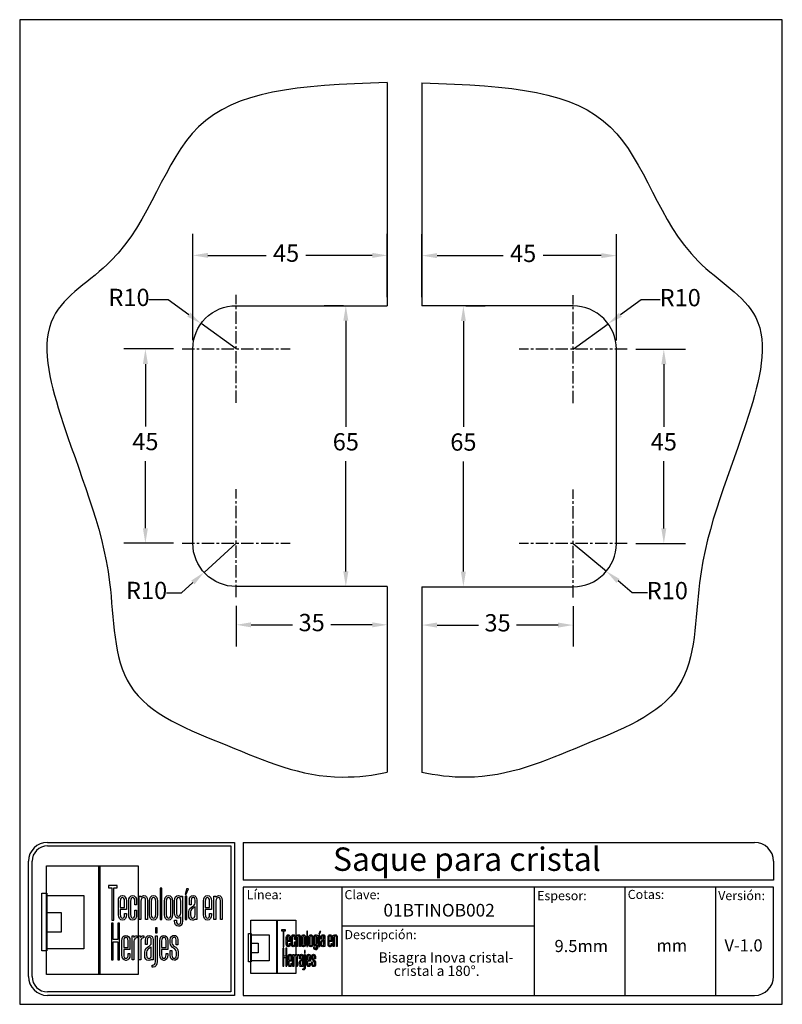
# Model space of a CAD drawing. Units: millimetres. Extents: x 3671 to 3847, y 1705 to 1933.
import ezdxf

# ---------------------------------------------------------------- set-up
doc = ezdxf.new("R2010")
doc.units = ezdxf.units.MM
doc.linetypes.add('CENTER', pattern=[50.8, 31.75, -6.35, 6.35, -6.35])
for name, color, linetype in [('cristal', 140, 'Continuous'), ('DICK', 2, 'Continuous'), ('DUENN', 7, 'Continuous'), ('eje', 252, 'CENTER'), ('SCHRIFTFELD', 7, 'Continuous')]:
    doc.layers.add(name, color=color, linetype=linetype)
doc.styles.add('ARIAL', font='arial.ttf', dxfattribs={"height": 7.5})
doc.styles.add('COTAS', font='isocpeur.ttf')
doc.styles.add('ROMAND', font='romand', dxfattribs={"height": 5})
doc.dimstyles.new('COTAS-COST', dxfattribs={"dimscale": 0.5, "dimtxt": 0.12, "dimasz": 0.05, "dimexe": 0.05, "dimexo": 0.05, "dimgap": 0.05, "dimtad": 0, "dimtih": 1, "dimtoh": 1, "dimdec": 0, "dimlfac": 1000, "dimzin": 12, "dimdsep": 46, "dimtxsty": 'COTAS', "dimcen": 2.5, "dimclrd": 2, "dimclre": 2, "dimclrt": 1, "dimadec": 0, "dimazin": 0, "dimtfac": 1, "dimtdec": 0, "dimtmove": 0, "dimatfit": 3, "dimfxl": 0.1, "dimarcsym": 0})

# ---------------------------------------------------------------- blocks, each defined once
blk = doc.blocks.new('*D99')
at = {"color": 253, "lineweight": -2, "transparency": 16777216}
for p, q in [((3745.51, 1866.41), (3741.05, 1866.41)), ((3745.51, 1801.41), (3741.05, 1801.41))]:
    blk.add_line(p, q, dxfattribs=at)
at = {"color": 253, "transparency": 16777216}
for p, q in [((3746.05, 1862.91), (3746.05, 1838.39)), ((3746.05, 1804.91), (3746.05, 1830.39))]:
    blk.add_line(p, q, dxfattribs=at)
for points in [[(3745.47, 1862.91), (3746.64, 1862.91), (3746.05, 1866.41)], [(3745.47, 1804.91), (3746.64, 1804.91), (3746.05, 1801.41)]]:
    blk.add_solid(points, dxfattribs=at)
at = {"layer": 'DEFPOINTS', "color": 0, "transparency": 16777216}
for p in [(3747.51, 1866.41), (3746.05, 1801.41), (3747.51, 1801.41)]:
    blk.add_point(p, dxfattribs=at)
at = {"color": 253, "transparency": 16777216, "insert": (3746.05, 1834.39), "char_height": 4, "attachment_point": 5, "style": 'COTAS'}
blk.add_mtext('65', dxfattribs=at)
blk = doc.blocks.new('*D100')
at = {"color": 253, "lineweight": -2, "transparency": 16777216}
for p, q in [((3773.8, 1866.35), (3778.25, 1866.35)), ((3773.8, 1801.35), (3778.25, 1801.35))]:
    blk.add_line(p, q, dxfattribs=at)
at = {"color": 253, "transparency": 16777216}
for p, q in [((3773.25, 1862.85), (3773.25, 1838.33)), ((3773.25, 1804.85), (3773.25, 1830.33))]:
    blk.add_line(p, q, dxfattribs=at)
for points in [[(3772.67, 1862.85), (3773.83, 1862.85), (3773.25, 1866.35)], [(3772.67, 1804.85), (3773.83, 1804.85), (3773.25, 1801.35)]]:
    blk.add_solid(points, dxfattribs=at)
at = {"layer": 'DEFPOINTS', "color": 0, "transparency": 16777216}
for p in [(3771.8, 1866.35), (3771.8, 1801.35), (3773.25, 1801.35)]:
    blk.add_point(p, dxfattribs=at)
at = {"color": 253, "transparency": 16777216, "insert": (3773.25, 1834.33), "char_height": 4, "attachment_point": 5, "style": 'COTAS'}
blk.add_mtext('65', dxfattribs=at)
blk = doc.blocks.new('*D101')
at = {"color": 253, "transparency": 16777216}
for p, q in [((3814.35, 1867.75), (3809.57, 1864.28)), ((3818.81, 1867.75), (3814.35, 1867.75)), ((3798.65, 1856.35), (3806.74, 1862.22))]:
    blk.add_line(p, q, dxfattribs=at)
blk.add_solid([(3809.23, 1864.75), (3809.92, 1863.81), (3806.74, 1862.22)], dxfattribs=at)
at = {"layer": 'DEFPOINTS', "color": 0, "transparency": 16777216}
for p in [(3806.74, 1862.22), (3798.65, 1856.35)]:
    blk.add_point(p, dxfattribs=at)
at = {"color": 253, "transparency": 16777216, "insert": (3823.41, 1867.75), "char_height": 4, "attachment_point": 5, "style": 'COTAS'}
blk.add_mtext('R10', dxfattribs=at)
blk = doc.blocks.new('*D102')
at = {"color": 253, "transparency": 16777216}
for p, q in [((3798.65, 1811.35), (3806.33, 1804.94)), ((3812.33, 1799.94), (3809.02, 1802.7)), ((3815.83, 1799.94), (3812.33, 1799.94))]:
    blk.add_line(p, q, dxfattribs=at)
blk.add_solid([(3809.4, 1803.15), (3808.65, 1802.26), (3806.33, 1804.94)], dxfattribs=at)
at = {"layer": 'DEFPOINTS', "color": 0, "transparency": 16777216}
for p in [(3798.65, 1811.35), (3806.33, 1804.94)]:
    blk.add_point(p, dxfattribs=at)
at = {"color": 253, "transparency": 16777216, "insert": (3820.43, 1799.94), "char_height": 4, "attachment_point": 5, "style": 'COTAS'}
blk.add_mtext('R10', dxfattribs=at)
blk = doc.blocks.new('*D103')
at = {"color": 253, "lineweight": -2, "transparency": 16777216}
for p, q in [((3763.65, 1796.85), (3763.65, 1787.49)), ((3798.65, 1796.85), (3798.65, 1787.49))]:
    blk.add_line(p, q, dxfattribs=at)
at = {"color": 253, "transparency": 16777216}
for p, q in [((3767.15, 1792.49), (3776.75, 1792.49)), ((3795.15, 1792.49), (3785.55, 1792.49))]:
    blk.add_line(p, q, dxfattribs=at)
for points in [[(3767.15, 1793.07), (3767.15, 1791.9), (3763.65, 1792.49)], [(3795.15, 1793.07), (3795.15, 1791.9), (3798.65, 1792.49)]]:
    blk.add_solid(points, dxfattribs=at)
at = {"layer": 'DEFPOINTS', "color": 0, "transparency": 16777216}
for p in [(3763.65, 1798.85), (3798.65, 1798.85), (3763.65, 1792.49)]:
    blk.add_point(p, dxfattribs=at)
at = {"color": 253, "transparency": 16777216, "insert": (3781.15, 1792.49), "char_height": 4, "attachment_point": 5, "style": 'COTAS'}
blk.add_mtext('35', dxfattribs=at)
blk = doc.blocks.new('*D104')
at = {"color": 253, "lineweight": -2, "transparency": 16777216}
for p, q in [((3813.15, 1856.35), (3824.62, 1856.35)), ((3813.15, 1811.35), (3824.62, 1811.35))]:
    blk.add_line(p, q, dxfattribs=at)
at = {"color": 253, "transparency": 16777216}
for p, q in [((3819.62, 1852.85), (3819.62, 1838.39)), ((3819.62, 1814.85), (3819.62, 1830.39))]:
    blk.add_line(p, q, dxfattribs=at)
for points in [[(3819.04, 1852.85), (3820.2, 1852.85), (3819.62, 1856.35)], [(3819.04, 1814.85), (3820.2, 1814.85), (3819.62, 1811.35)]]:
    blk.add_solid(points, dxfattribs=at)
at = {"layer": 'DEFPOINTS', "color": 0, "transparency": 16777216}
for p in [(3811.15, 1856.35), (3811.15, 1811.35), (3819.62, 1811.35)]:
    blk.add_point(p, dxfattribs=at)
at = {"color": 253, "transparency": 16777216, "insert": (3819.62, 1834.39), "char_height": 4, "attachment_point": 5, "style": 'COTAS'}
blk.add_mtext('45', dxfattribs=at)
blk = doc.blocks.new('*D105')
at = {"color": 253, "lineweight": -2, "transparency": 16777216}
for p, q in [((3763.65, 1868.35), (3763.65, 1882.99)), ((3808.65, 1858.35), (3808.65, 1882.99))]:
    blk.add_line(p, q, dxfattribs=at)
at = {"color": 253, "transparency": 16777216}
for p, q in [((3767.15, 1877.99), (3782.47, 1877.99)), ((3805.15, 1877.99), (3791.67, 1877.99))]:
    blk.add_line(p, q, dxfattribs=at)
for points in [[(3767.15, 1878.57), (3767.15, 1877.41), (3763.65, 1877.99)], [(3805.15, 1878.57), (3805.15, 1877.41), (3808.65, 1877.99)]]:
    blk.add_solid(points, dxfattribs=at)
at = {"layer": 'DEFPOINTS', "color": 0, "transparency": 16777216}
for p in [(3763.65, 1877.99), (3763.65, 1866.35), (3808.65, 1856.35)]:
    blk.add_point(p, dxfattribs=at)
at = {"color": 253, "transparency": 16777216, "insert": (3787.07, 1877.99), "char_height": 4, "attachment_point": 5, "style": 'COTAS'}
blk.add_mtext('45', dxfattribs=at)
blk = doc.blocks.new('*D106')
at = {"color": 253, "lineweight": -2, "transparency": 16777216}
for p, q in [((3710.65, 1858.41), (3710.65, 1883.05)), ((3755.65, 1868.41), (3755.65, 1883.05))]:
    blk.add_line(p, q, dxfattribs=at)
at = {"color": 253, "transparency": 16777216}
for p, q in [((3714.15, 1878.05), (3727.63, 1878.05)), ((3752.15, 1878.05), (3736.83, 1878.05))]:
    blk.add_line(p, q, dxfattribs=at)
for points in [[(3714.15, 1878.63), (3714.15, 1877.47), (3710.65, 1878.05)], [(3752.15, 1878.63), (3752.15, 1877.47), (3755.65, 1878.05)]]:
    blk.add_solid(points, dxfattribs=at)
at = {"layer": 'DEFPOINTS', "color": 0, "transparency": 16777216}
for p in [(3755.65, 1878.05), (3755.65, 1866.41), (3710.65, 1856.41)]:
    blk.add_point(p, dxfattribs=at)
at = {"color": 253, "transparency": 16777216, "insert": (3732.23, 1878.05), "char_height": 4, "attachment_point": 5, "style": 'COTAS'}
blk.add_mtext('45', dxfattribs=at)
blk = doc.blocks.new('*D107')
at = {"color": 253, "transparency": 16777216}
for p, q in [((3700.49, 1867.81), (3704.96, 1867.81)), ((3704.96, 1867.81), (3709.73, 1864.34)), ((3720.65, 1856.41), (3712.56, 1862.28))]:
    blk.add_line(p, q, dxfattribs=at)
blk.add_solid([(3710.07, 1864.81), (3709.39, 1863.87), (3712.56, 1862.28)], dxfattribs=at)
at = {"layer": 'DEFPOINTS', "color": 0, "transparency": 16777216}
for p in [(3712.56, 1862.28), (3720.65, 1856.41)]:
    blk.add_point(p, dxfattribs=at)
at = {"color": 253, "transparency": 16777216, "insert": (3695.89, 1867.81), "char_height": 4, "attachment_point": 5, "style": 'COTAS'}
blk.add_mtext('R10', dxfattribs=at)
blk = doc.blocks.new('*D108')
at = {"color": 253, "transparency": 16777216}
for p, q in [((3720.65, 1811.41), (3713.24, 1804.69)), ((3708.06, 1799.98), (3710.65, 1802.34)), ((3704.56, 1799.98), (3708.06, 1799.98))]:
    blk.add_line(p, q, dxfattribs=at)
blk.add_solid([(3710.26, 1802.77), (3711.04, 1801.9), (3713.24, 1804.69)], dxfattribs=at)
at = {"layer": 'DEFPOINTS', "color": 0, "transparency": 16777216}
for p in [(3720.65, 1811.41), (3713.24, 1804.69)]:
    blk.add_point(p, dxfattribs=at)
at = {"color": 253, "transparency": 16777216, "insert": (3699.96, 1799.98), "char_height": 4, "attachment_point": 5, "style": 'COTAS'}
blk.add_mtext('R10', dxfattribs=at)
blk = doc.blocks.new('*D109')
at = {"color": 253, "lineweight": -2, "transparency": 16777216}
for p, q in [((3720.65, 1796.91), (3720.65, 1787.55)), ((3755.65, 1796.91), (3755.65, 1787.55))]:
    blk.add_line(p, q, dxfattribs=at)
at = {"color": 253, "transparency": 16777216}
for p, q in [((3724.15, 1792.55), (3733.75, 1792.55)), ((3752.15, 1792.55), (3742.55, 1792.55))]:
    blk.add_line(p, q, dxfattribs=at)
for points in [[(3724.15, 1793.13), (3724.15, 1791.96), (3720.65, 1792.55)], [(3752.15, 1793.13), (3752.15, 1791.96), (3755.65, 1792.55)]]:
    blk.add_solid(points, dxfattribs=at)
at = {"layer": 'DEFPOINTS', "color": 0, "transparency": 16777216}
for p in [(3720.65, 1798.91), (3755.65, 1798.91), (3755.65, 1792.55)]:
    blk.add_point(p, dxfattribs=at)
at = {"color": 253, "transparency": 16777216, "insert": (3738.15, 1792.55), "char_height": 4, "attachment_point": 5, "style": 'COTAS'}
blk.add_mtext('35', dxfattribs=at)
blk = doc.blocks.new('*D110')
at = {"color": 253, "lineweight": -2, "transparency": 16777216}
for p, q in [((3706.15, 1856.41), (3694.68, 1856.41)), ((3706.15, 1811.41), (3694.68, 1811.41))]:
    blk.add_line(p, q, dxfattribs=at)
at = {"color": 253, "transparency": 16777216}
for p, q in [((3699.68, 1852.91), (3699.68, 1838.45)), ((3699.68, 1814.91), (3699.68, 1830.45))]:
    blk.add_line(p, q, dxfattribs=at)
for points in [[(3699.1, 1852.91), (3700.27, 1852.91), (3699.68, 1856.41)], [(3699.1, 1814.91), (3700.27, 1814.91), (3699.68, 1811.41)]]:
    blk.add_solid(points, dxfattribs=at)
at = {"layer": 'DEFPOINTS', "color": 0, "transparency": 16777216}
for p in [(3708.15, 1856.41), (3699.68, 1811.41), (3708.15, 1811.41)]:
    blk.add_point(p, dxfattribs=at)
at = {"color": 253, "transparency": 16777216, "insert": (3699.68, 1834.45), "char_height": 4, "attachment_point": 5, "style": 'COTAS'}
blk.add_mtext('45', dxfattribs=at)
blk = doc.blocks.new('A$C36E71B8E')
at = {"layer": 'SCHRIFTFELD'}
for points in [[(23.59, 0), (1.16, 0), (1.16, 26.66), (23.59, 26.66), (23.59, 0)], [(14.26, 0), (14, 0), (14, 26.66), (14.26, 26.66), (14.26, 0)], [(14.26, 0), (14, 0), (14, 26.66), (14.26, 26.66), (14.26, 0)], [(17.19, 13.36), (17.62, 13.34), (17.62, 21.24), (18.44, 21.24), (18.44, 21.82), (16.37, 21.82), (16.37, 21.24), (17.19, 21.24), (17.19, 13.36)], [(1.2, 5.8), (0, 5.8), (0, 19.98), (1.2, 19.98), (1.2, 5.8)], [(10.29, 6.29), (1.16, 6.29), (1.16, 19.38), (10.29, 19.38), (10.29, 6.29)], [(29.44, 21.19), (28.99, 21.19), (28.99, 13.47), (29.44, 13.47), (29.44, 21.19)], [(35.1, 19.69), (35.42, 19.69), (35.99, 21.05), (35.5, 21.05), (35.1, 19.69)], [(35.13, 13.47), (35.56, 13.47), (35.56, 19.24), (35.13, 19.24), (35.13, 13.47)], [(1.16, 15.2), (4.75, 15.2), (4.75, 10.38), (1.16, 10.38), (1.16, 15.2)], [(18.62, 12.6), (18.62, 8.63), (17.51, 8.63), (17.51, 12.6), (17.07, 12.6), (17.07, 3.62), (17.51, 3.62), (17.51, 8.03), (18.62, 8.03), (18.62, 3.62), (19.06, 3.62), (19.06, 12.6), (18.62, 12.6)], [(27.83, 10.21), (28.28, 10.21), (28.28, 11.48), (27.83, 11.48), (27.83, 10.21)]]:
    blk.add_lwpolyline(points, dxfattribs=at)
for points, knots in [([(19.79, 13.36), (20.37, 13.36), (20.72, 13.86), (20.72, 14.69), (20.72, 14.69), (20.72, 14.98), (20.72, 14.98), (20.72, 14.98), (20.28, 14.98), (20.28, 14.98), (20.28, 14.98), (20.28, 14.7), (20.28, 14.7), (20.28, 14.15), (20.1, 13.85), (19.76, 13.85), (19.42, 13.85), (19.21, 14.17), (19.21, 14.7), (19.21, 14.7), (19.21, 15.96), (19.21, 15.96), (19.21, 15.96), (20.72, 15.96), (20.72, 15.96), (20.72, 15.96), (20.72, 18.04), (20.72, 18.04), (20.72, 18.87), (20.36, 19.36), (19.77, 19.36), (19.77, 19.36), (19.73, 19.36), (19.73, 19.36), (19.13, 19.36), (18.77, 18.87), (18.77, 18.04), (18.77, 18.04), (18.77, 14.68), (18.77, 14.68), (18.77, 13.87), (19.14, 13.36), (19.75, 13.36), (19.75, 13.36), (19.79, 13.36), (19.79, 13.36)], [0, 0, 0, 0, 1, 1, 1, 2, 2, 2, 3, 3, 3, 4, 4, 4, 5, 5, 5, 6, 6, 6, 7, 7, 7, 8, 8, 8, 9, 9, 9, 10, 10, 10, 11, 11, 11, 12, 12, 12, 13, 13, 13, 14, 14, 14, 15, 15, 15, 15]), ([(23.24, 14.68), (23.24, 14.68), (23.24, 15.78), (23.24, 15.78), (23.24, 15.78), (22.81, 15.78), (22.81, 15.78), (22.81, 15.78), (22.81, 14.7), (22.81, 14.7), (22.81, 14.07), (22.53, 13.84), (22.27, 13.84), (22.01, 13.84), (21.73, 14.07), (21.73, 14.7), (21.73, 14.7), (21.73, 18.03), (21.73, 18.03), (21.73, 18.65), (22.01, 18.87), (22.27, 18.87), (22.53, 18.87), (22.81, 18.65), (22.81, 18.03), (22.81, 18.03), (22.81, 17.06), (22.81, 17.06), (22.81, 17.06), (23.24, 17.06), (23.24, 17.06), (23.24, 17.06), (23.24, 18.04), (23.24, 18.04), (23.24, 18.87), (22.87, 19.36), (22.26, 19.36), (21.67, 19.36), (21.29, 18.84), (21.29, 18.04), (21.29, 18.04), (21.29, 14.68), (21.29, 14.68), (21.29, 13.87), (21.66, 13.36), (22.26, 13.36), (22.88, 13.36), (23.24, 13.84), (23.24, 14.68)], [0, 0, 0, 0, 1, 1, 1, 2, 2, 2, 3, 3, 3, 4, 4, 4, 5, 5, 5, 6, 6, 6, 7, 7, 7, 8, 8, 8, 9, 9, 9, 10, 10, 10, 11, 11, 11, 12, 12, 12, 13, 13, 13, 14, 14, 14, 15, 15, 15, 16, 16, 16, 16]), ([(25.44, 18.12), (25.44, 18.12), (25.44, 13.47), (25.44, 13.47), (25.44, 13.47), (25.88, 13.47), (25.88, 13.47), (25.88, 13.47), (25.88, 18.18), (25.88, 18.18), (25.88, 18.99), (25.61, 19.35), (25.01, 19.35), (24.72, 19.35), (24.46, 19.21), (24.29, 18.99), (24.29, 18.99), (24.29, 19.24), (24.29, 19.24), (24.29, 19.24), (23.87, 19.24), (23.87, 19.24), (23.87, 19.24), (23.87, 13.47), (23.87, 13.47), (23.87, 13.47), (24.31, 13.47), (24.31, 13.47), (24.31, 13.47), (24.31, 18.02), (24.31, 18.02), (24.31, 18.69), (24.73, 18.87), (24.98, 18.87), (25.29, 18.87), (25.44, 18.75), (25.44, 18.12)], [0, 0, 0, 0, 1, 1, 1, 2, 2, 2, 3, 3, 3, 4, 4, 4, 5, 5, 5, 6, 6, 6, 7, 7, 7, 8, 8, 8, 9, 9, 9, 10, 10, 10, 11, 11, 11, 12, 12, 12, 12]), ([(27.38, 19.36), (27.38, 19.36), (27.34, 19.36), (27.34, 19.36), (26.75, 19.36), (26.38, 18.85), (26.38, 18.02), (26.38, 18.02), (26.38, 14.69), (26.38, 14.69), (26.38, 13.87), (26.75, 13.36), (27.34, 13.36), (27.34, 13.36), (27.38, 13.36), (27.38, 13.36), (28, 13.36), (28.37, 13.86), (28.37, 14.69), (28.37, 14.69), (28.37, 18.02), (28.37, 18.02), (28.37, 18.85), (27.99, 19.36), (27.38, 19.36)], [0, 0, 0, 0, 1, 1, 1, 2, 2, 2, 3, 3, 3, 4, 4, 4, 5, 5, 5, 6, 6, 6, 7, 7, 7, 8, 8, 8, 8]), ([(32.05, 14.69), (32.05, 14.69), (32.05, 18.02), (32.05, 18.02), (32.05, 18.85), (31.68, 19.36), (31.07, 19.36), (31.07, 19.36), (31.03, 19.36), (31.03, 19.36), (30.43, 19.36), (30.06, 18.85), (30.06, 18.02), (30.06, 18.02), (30.06, 14.69), (30.06, 14.69), (30.06, 13.87), (30.43, 13.36), (31.03, 13.36), (31.03, 13.36), (31.07, 13.36), (31.07, 13.36), (31.69, 13.36), (32.05, 13.86), (32.05, 14.69)], [0, 0, 0, 0, 1, 1, 1, 2, 2, 2, 3, 3, 3, 4, 4, 4, 5, 5, 5, 6, 6, 6, 7, 7, 7, 8, 8, 8, 8]), ([(34.1, 19), (33.96, 19.23), (33.74, 19.36), (33.48, 19.36), (32.87, 19.36), (32.56, 18.93), (32.56, 18.08), (32.56, 18.08), (32.56, 15.08), (32.56, 15.08), (32.56, 14.03), (33.06, 13.81), (33.48, 13.81), (33.7, 13.81), (33.91, 13.93), (34.06, 14.13), (34.06, 14.13), (34.06, 13.19), (34.06, 13.19), (34.06, 12.8), (33.96, 12.34), (33.53, 12.34), (33.3, 12.34), (33, 12.43), (33, 13.28), (33, 13.28), (33, 13.35), (33, 13.35), (33, 13.35), (32.56, 13.35), (32.56, 13.35), (32.56, 13.35), (32.56, 13.18), (32.56, 13.18), (32.56, 12.3), (32.89, 11.85), (33.53, 11.85), (33.97, 11.85), (34.49, 12.08), (34.49, 13.18), (34.49, 13.18), (34.49, 19.24), (34.49, 19.24), (34.49, 19.24), (34.13, 19.24), (34.13, 19.24), (34.13, 19.24), (34.1, 19), (34.1, 19)], [0, 0, 0, 0, 1, 1, 1, 2, 2, 2, 3, 3, 3, 4, 4, 4, 5, 5, 5, 6, 6, 6, 7, 7, 7, 8, 8, 8, 9, 9, 9, 10, 10, 10, 11, 11, 11, 12, 12, 12, 13, 13, 13, 14, 14, 14, 15, 15, 15, 16, 16, 16, 16]), ([(37.09, 19.36), (36.52, 19.36), (36.17, 18.95), (36.17, 18.25), (36.17, 18.25), (36.17, 17.13), (36.17, 17.13), (36.17, 17.13), (36.61, 17.13), (36.61, 17.13), (36.61, 17.13), (36.61, 18.25), (36.61, 18.25), (36.61, 18.82), (36.86, 18.89), (37.1, 18.89), (37.35, 18.89), (37.57, 18.81), (37.57, 18.25), (37.57, 18.25), (37.57, 17.55), (37.57, 17.55), (37.57, 17.13), (37.27, 16.93), (36.91, 16.7), (36.48, 16.42), (36, 16.12), (36, 15.36), (36, 15.36), (36, 14.62), (36, 14.62), (36, 13.78), (36.32, 13.36), (36.96, 13.36), (37.25, 13.36), (37.47, 13.46), (37.63, 13.64), (37.63, 13.64), (37.63, 13.47), (37.63, 13.47), (37.63, 13.47), (38.02, 13.47), (38.02, 13.47), (38.02, 13.47), (38.02, 18.26), (38.02, 18.26), (38.01, 18.97), (37.68, 19.36), (37.09, 19.36)], [0, 0, 0, 0, 1, 1, 1, 2, 2, 2, 3, 3, 3, 4, 4, 4, 5, 5, 5, 6, 6, 6, 7, 7, 7, 8, 8, 8, 9, 9, 9, 10, 10, 10, 11, 11, 11, 12, 12, 12, 13, 13, 13, 14, 14, 14, 15, 15, 15, 16, 16, 16, 16]), ([(40.63, 19.36), (40.63, 19.36), (40.59, 19.36), (40.59, 19.36), (39.99, 19.36), (39.63, 18.87), (39.63, 18.04), (39.63, 18.04), (39.63, 14.68), (39.63, 14.68), (39.63, 13.87), (40, 13.36), (40.6, 13.36), (40.6, 13.36), (40.65, 13.36), (40.65, 13.36), (41.23, 13.36), (41.58, 13.86), (41.58, 14.69), (41.58, 14.69), (41.58, 14.98), (41.58, 14.98), (41.58, 14.98), (41.14, 14.98), (41.14, 14.98), (41.14, 14.98), (41.14, 14.7), (41.14, 14.7), (41.14, 14.15), (40.96, 13.85), (40.62, 13.85), (40.28, 13.85), (40.07, 14.17), (40.07, 14.7), (40.07, 14.7), (40.07, 15.96), (40.07, 15.96), (40.07, 15.96), (41.58, 15.96), (41.58, 15.96), (41.58, 15.96), (41.58, 18.04), (41.58, 18.04), (41.58, 18.87), (41.22, 19.36), (40.63, 19.36)], [0, 0, 0, 0, 1, 1, 1, 2, 2, 2, 3, 3, 3, 4, 4, 4, 5, 5, 5, 6, 6, 6, 7, 7, 7, 8, 8, 8, 9, 9, 9, 10, 10, 10, 11, 11, 11, 12, 12, 12, 13, 13, 13, 14, 14, 14, 15, 15, 15, 15]), ([(43.35, 19.35), (43.06, 19.35), (42.79, 19.21), (42.62, 18.99), (42.62, 18.99), (42.62, 19.24), (42.62, 19.24), (42.62, 19.24), (42.2, 19.24), (42.2, 19.24), (42.2, 19.24), (42.2, 13.47), (42.2, 13.47), (42.2, 13.47), (42.65, 13.47), (42.65, 13.47), (42.65, 13.47), (42.65, 18.02), (42.65, 18.02), (42.65, 18.69), (43.07, 18.87), (43.31, 18.87), (43.62, 18.87), (43.78, 18.75), (43.78, 18.12), (43.78, 18.12), (43.78, 13.47), (43.78, 13.47), (43.78, 13.47), (44.21, 13.47), (44.21, 13.47), (44.21, 13.47), (44.21, 18.18), (44.21, 18.18), (44.21, 18.99), (43.94, 19.35), (43.35, 19.35)], [0, 0, 0, 0, 1, 1, 1, 2, 2, 2, 3, 3, 3, 4, 4, 4, 5, 5, 5, 6, 6, 6, 7, 7, 7, 8, 8, 8, 9, 9, 9, 10, 10, 10, 11, 11, 11, 12, 12, 12, 12]), ([(19.21, 16.43), (19.21, 16.43), (19.21, 18.02), (19.21, 18.02), (19.21, 18.56), (19.41, 18.87), (19.75, 18.87), (20.01, 18.87), (20.28, 18.65), (20.28, 18.02), (20.28, 18.02), (20.28, 16.43), (20.28, 16.43), (20.28, 16.43), (19.21, 16.43), (19.21, 16.43)], [0, 0, 0, 0, 1, 1, 1, 2, 2, 2, 3, 3, 3, 4, 4, 4, 5, 5, 5, 5]), ([(27.94, 18.02), (27.94, 18.02), (27.94, 14.7), (27.94, 14.7), (27.94, 14.17), (27.73, 13.85), (27.37, 13.85), (27.37, 13.85), (27.36, 13.85), (27.36, 13.85), (27.23, 13.85), (26.8, 13.91), (26.8, 14.7), (26.8, 14.7), (26.8, 18.02), (26.8, 18.02), (26.8, 18.65), (27.09, 18.87), (27.37, 18.87), (27.73, 18.87), (27.94, 18.55), (27.94, 18.02)], [0, 0, 0, 0, 1, 1, 1, 2, 2, 2, 3, 3, 3, 4, 4, 4, 5, 5, 5, 6, 6, 6, 7, 7, 7, 7]), ([(31.63, 18.02), (31.63, 18.02), (31.63, 14.7), (31.63, 14.7), (31.63, 14.17), (31.42, 13.85), (31.06, 13.85), (31.06, 13.85), (31.05, 13.85), (31.05, 13.85), (30.91, 13.85), (30.49, 13.91), (30.49, 14.7), (30.49, 14.7), (30.49, 18.02), (30.49, 18.02), (30.49, 18.65), (30.78, 18.87), (31.05, 18.87), (31.41, 18.87), (31.63, 18.55), (31.63, 18.02)], [0, 0, 0, 0, 1, 1, 1, 2, 2, 2, 3, 3, 3, 4, 4, 4, 5, 5, 5, 6, 6, 6, 7, 7, 7, 7]), ([(34.06, 18.02), (34.06, 18.02), (34.06, 15.15), (34.06, 15.15), (34.06, 14.51), (33.69, 14.3), (33.53, 14.3), (33.07, 14.3), (33, 14.83), (33, 15.15), (33, 15.15), (33, 18.02), (33, 18.02), (33, 18.41), (33.09, 18.87), (33.53, 18.87), (33.86, 18.87), (34.06, 18.56), (34.06, 18.02)], [0, 0, 0, 0, 1, 1, 1, 2, 2, 2, 3, 3, 3, 4, 4, 4, 5, 5, 5, 6, 6, 6, 6]), ([(40.07, 16.43), (40.07, 16.43), (40.07, 18.02), (40.07, 18.02), (40.07, 18.56), (40.27, 18.87), (40.61, 18.87), (40.87, 18.87), (41.14, 18.65), (41.14, 18.02), (41.14, 18.02), (41.14, 16.43), (41.14, 16.43), (41.14, 16.43), (40.07, 16.43), (40.07, 16.43)], [0, 0, 0, 0, 1, 1, 1, 2, 2, 2, 3, 3, 3, 4, 4, 4, 5, 5, 5, 5]), ([(37.01, 13.84), (36.72, 13.84), (36.44, 13.94), (36.44, 14.63), (36.44, 14.63), (36.44, 15.36), (36.44, 15.36), (36.44, 15.84), (36.77, 16.06), (37.12, 16.29), (37.28, 16.4), (37.45, 16.51), (37.58, 16.65), (37.58, 16.65), (37.58, 14.64), (37.58, 14.64), (37.58, 14.11), (37.39, 13.84), (37.01, 13.84)], [0, 0, 0, 0, 1, 1, 1, 2, 2, 2, 3, 3, 3, 4, 4, 4, 5, 5, 5, 6, 6, 6, 6]), ([(20.63, 9.61), (20.63, 9.61), (20.59, 9.61), (20.59, 9.61), (19.98, 9.61), (19.62, 9.11), (19.62, 8.26), (19.62, 8.26), (19.62, 4.83), (19.62, 4.83), (19.62, 3.99), (20, 3.48), (20.61, 3.48), (20.61, 3.48), (20.65, 3.48), (20.65, 3.48), (21.24, 3.48), (21.6, 3.99), (21.6, 4.84), (21.6, 4.84), (21.6, 5.13), (21.6, 5.13), (21.6, 5.13), (21.16, 5.13), (21.16, 5.13), (21.16, 5.13), (21.16, 4.85), (21.16, 4.85), (21.16, 4.29), (20.97, 3.98), (20.63, 3.98), (20.28, 3.98), (20.07, 4.31), (20.07, 4.85), (20.07, 4.85), (20.07, 6.13), (20.07, 6.13), (20.07, 6.13), (21.6, 6.13), (21.6, 6.13), (21.6, 6.13), (21.6, 8.26), (21.6, 8.26), (21.6, 9.11), (21.24, 9.61), (20.63, 9.61)], [0, 0, 0, 0, 1, 1, 1, 2, 2, 2, 3, 3, 3, 4, 4, 4, 5, 5, 5, 6, 6, 6, 7, 7, 7, 8, 8, 8, 9, 9, 9, 10, 10, 10, 11, 11, 11, 12, 12, 12, 13, 13, 13, 14, 14, 14, 15, 15, 15, 15]), ([(20.07, 6.61), (20.07, 6.61), (20.07, 8.24), (20.07, 8.24), (20.07, 8.79), (20.26, 9.11), (20.62, 9.11), (20.88, 9.11), (21.16, 8.88), (21.16, 8.24), (21.16, 8.24), (21.16, 6.61), (21.16, 6.61), (21.16, 6.61), (20.07, 6.61), (20.07, 6.61)], [0, 0, 0, 0, 1, 1, 1, 2, 2, 2, 3, 3, 3, 4, 4, 4, 5, 5, 5, 5]), ([(22.53, 9.12), (22.53, 9.12), (22.53, 9.49), (22.53, 9.49), (22.53, 9.49), (22.13, 9.49), (22.13, 9.49), (22.13, 9.49), (22.13, 3.59), (22.13, 3.59), (22.13, 3.59), (22.58, 3.59), (22.58, 3.59), (22.58, 3.59), (22.58, 8.21), (22.58, 8.21), (22.58, 8.74), (22.88, 8.97), (23.18, 8.97), (23.18, 8.97), (23.39, 8.97), (23.39, 8.97), (23.39, 8.97), (23.39, 9.49), (23.39, 9.49), (23.39, 9.49), (23.23, 9.49), (23.23, 9.49), (22.94, 9.49), (22.69, 9.35), (22.53, 9.12)], [0, 0, 0, 0, 1, 1, 1, 2, 2, 2, 3, 3, 3, 4, 4, 4, 5, 5, 5, 6, 6, 6, 7, 7, 7, 8, 8, 8, 9, 9, 9, 10, 10, 10, 10]), ([(24.18, 9.12), (24.18, 9.12), (24.18, 9.49), (24.18, 9.49), (24.18, 9.49), (23.78, 9.49), (23.78, 9.49), (23.78, 9.49), (23.78, 3.59), (23.78, 3.59), (23.78, 3.59), (24.23, 3.59), (24.23, 3.59), (24.23, 3.59), (24.23, 8.21), (24.23, 8.21), (24.23, 8.74), (24.53, 8.97), (24.83, 8.97), (24.83, 8.97), (25.04, 8.97), (25.04, 8.97), (25.04, 8.97), (25.04, 9.49), (25.04, 9.49), (25.04, 9.49), (24.88, 9.49), (24.88, 9.49), (24.59, 9.49), (24.34, 9.35), (24.18, 9.12)], [0, 0, 0, 0, 1, 1, 1, 2, 2, 2, 3, 3, 3, 4, 4, 4, 5, 5, 5, 6, 6, 6, 7, 7, 7, 8, 8, 8, 9, 9, 9, 10, 10, 10, 10]), ([(27.28, 3.59), (27.28, 3.59), (27.28, 8.49), (27.28, 8.49), (27.27, 9.21), (26.93, 9.61), (26.34, 9.61), (25.75, 9.61), (25.4, 9.19), (25.4, 8.47), (25.4, 8.47), (25.4, 7.34), (25.4, 7.34), (25.4, 7.34), (25.85, 7.34), (25.85, 7.34), (25.85, 7.34), (25.85, 8.47), (25.85, 8.47), (25.85, 9.05), (26.1, 9.13), (26.35, 9.13), (26.59, 9.13), (26.83, 9.05), (26.83, 8.47), (26.83, 8.47), (26.83, 7.76), (26.83, 7.76), (26.83, 7.33), (26.51, 7.12), (26.15, 6.89), (25.71, 6.61), (25.22, 6.29), (25.22, 5.52), (25.22, 5.52), (25.22, 4.76), (25.22, 4.76), (25.22, 3.91), (25.55, 3.48), (26.2, 3.48), (26.49, 3.48), (26.72, 3.58), (26.88, 3.77), (26.88, 3.77), (26.88, 3.59), (26.88, 3.59), (26.88, 3.59), (27.28, 3.59), (27.28, 3.59)], [0, 0, 0, 0, 1, 1, 1, 2, 2, 2, 3, 3, 3, 4, 4, 4, 5, 5, 5, 6, 6, 6, 7, 7, 7, 8, 8, 8, 9, 9, 9, 10, 10, 10, 11, 11, 11, 12, 12, 12, 13, 13, 13, 14, 14, 14, 15, 15, 15, 16, 16, 16, 16]), ([(27.83, 3.19), (27.83, 2.44), (27.46, 2.32), (27.24, 2.32), (27.24, 2.32), (27.06, 2.32), (27.06, 2.32), (27.06, 2.32), (27.06, 1.82), (27.06, 1.82), (27.06, 1.82), (27.28, 1.82), (27.28, 1.82), (27.9, 1.82), (28.28, 2.34), (28.28, 3.18), (28.28, 3.18), (28.28, 9.49), (28.28, 9.49), (28.28, 9.49), (27.83, 9.49), (27.83, 9.49), (27.83, 9.49), (27.83, 3.19), (27.83, 3.19)], [0, 0, 0, 0, 1, 1, 1, 2, 2, 2, 3, 3, 3, 4, 4, 4, 5, 5, 5, 6, 6, 6, 7, 7, 7, 8, 8, 8, 8]), ([(29.93, 9.61), (29.93, 9.61), (29.89, 9.61), (29.89, 9.61), (29.28, 9.61), (28.92, 9.11), (28.92, 8.26), (28.92, 8.26), (28.92, 4.83), (28.92, 4.83), (28.92, 3.99), (29.3, 3.48), (29.91, 3.48), (29.91, 3.48), (29.95, 3.48), (29.95, 3.48), (30.55, 3.48), (30.9, 3.99), (30.9, 4.84), (30.9, 4.84), (30.9, 5.13), (30.9, 5.13), (30.9, 5.13), (30.46, 5.13), (30.46, 5.13), (30.46, 5.13), (30.46, 4.85), (30.46, 4.85), (30.46, 4.29), (30.27, 3.98), (29.93, 3.98), (29.58, 3.98), (29.37, 4.31), (29.37, 4.85), (29.37, 4.85), (29.37, 6.13), (29.37, 6.13), (29.37, 6.13), (30.9, 6.13), (30.9, 6.13), (30.9, 6.13), (30.9, 8.26), (30.9, 8.26), (30.9, 9.11), (30.54, 9.61), (29.93, 9.61)], [0, 0, 0, 0, 1, 1, 1, 2, 2, 2, 3, 3, 3, 4, 4, 4, 5, 5, 5, 6, 6, 6, 7, 7, 7, 8, 8, 8, 9, 9, 9, 10, 10, 10, 11, 11, 11, 12, 12, 12, 13, 13, 13, 14, 14, 14, 15, 15, 15, 15]), ([(29.37, 6.61), (29.37, 6.61), (29.37, 8.24), (29.37, 8.24), (29.37, 8.79), (29.57, 9.11), (29.92, 9.11), (30.18, 9.11), (30.46, 8.88), (30.46, 8.24), (30.46, 8.24), (30.46, 6.61), (30.46, 6.61), (30.46, 6.61), (29.37, 6.61), (29.37, 6.61)], [0, 0, 0, 0, 1, 1, 1, 2, 2, 2, 3, 3, 3, 4, 4, 4, 5, 5, 5, 5]), ([(32.55, 6.9), (32.2, 7.14), (31.9, 7.34), (31.9, 7.78), (31.9, 7.78), (31.9, 8.48), (31.9, 8.48), (31.9, 9.06), (32.21, 9.13), (32.44, 9.13), (32.62, 9.13), (32.91, 9.05), (32.91, 8.48), (32.91, 8.48), (32.91, 7.32), (32.91, 7.32), (32.91, 7.32), (33.34, 7.32), (33.34, 7.32), (33.34, 7.32), (33.34, 8.5), (33.34, 8.5), (33.34, 9.27), (32.89, 9.61), (32.44, 9.61), (31.98, 9.61), (31.48, 9.32), (31.48, 8.5), (31.48, 8.5), (31.48, 7.76), (31.48, 7.76), (31.48, 7.04), (31.92, 6.73), (32.31, 6.46), (32.67, 6.21), (32.98, 5.99), (32.98, 5.5), (32.98, 5.5), (32.98, 4.78), (32.98, 4.78), (32.98, 4.09), (32.71, 3.99), (32.44, 3.99), (32.08, 3.99), (31.9, 4.25), (31.9, 4.79), (31.9, 4.79), (31.9, 5.88), (31.9, 5.88), (31.9, 5.88), (31.48, 5.88), (31.48, 5.88), (31.48, 5.88), (31.48, 4.75), (31.48, 4.75), (31.48, 3.96), (31.83, 3.5), (32.44, 3.5), (32.89, 3.5), (33.42, 3.72), (33.42, 4.78), (33.42, 4.78), (33.42, 5.53), (33.42, 5.53), (33.42, 6.31), (32.95, 6.63), (32.55, 6.9)], [0, 0, 0, 0, 1, 1, 1, 2, 2, 2, 3, 3, 3, 4, 4, 4, 5, 5, 5, 6, 6, 6, 7, 7, 7, 8, 8, 8, 9, 9, 9, 10, 10, 10, 11, 11, 11, 12, 12, 12, 13, 13, 13, 14, 14, 14, 15, 15, 15, 16, 16, 16, 17, 17, 17, 18, 18, 18, 19, 19, 19, 20, 20, 20, 21, 21, 21, 22, 22, 22, 22]), ([(26.25, 3.97), (25.95, 3.97), (25.68, 4.07), (25.68, 4.77), (25.68, 4.77), (25.68, 5.52), (25.68, 5.52), (25.68, 6.01), (26.01, 6.24), (26.37, 6.48), (26.53, 6.59), (26.69, 6.7), (26.83, 6.84), (26.83, 6.84), (26.83, 4.78), (26.83, 4.78), (26.83, 4.24), (26.64, 3.97), (26.25, 3.97)], [0, 0, 0, 0, 1, 1, 1, 2, 2, 2, 3, 3, 3, 4, 4, 4, 5, 5, 5, 6, 6, 6, 6])]:
    blk.add_open_spline(points, degree=3, knots=knots, dxfattribs=at)

msp = doc.modelspace()

# ---------------------------------------------------------------- linework, layer by layer
for p, q in [((3677.03, 1742.2), (3720.28, 1742.2)), ((3677.03, 1741.38), (3719.46, 1741.38)), ((3719.46, 1741.38), (3719.46, 1707.57)), ((3720.28, 1742.2), (3720.28, 1706.76)), ((3722.32, 1742.2), (3840.6, 1742.2)), ((3722.32, 1742.2), (3722.32, 1733.46)), ((3672.64, 1711.15), (3672.64, 1737.81)), ((3673.46, 1711.15), (3673.46, 1737.81)), ((3844.99, 1737.81), (3844.99, 1733.46)), ((3844.99, 1733.46), (3722.32, 1733.46)), ((3844.99, 1731.83), (3722.32, 1731.83)), ((3722.32, 1731.83), (3722.32, 1706.76)), ((3745.14, 1731.83), (3745.14, 1706.76)), ((3789.7, 1706.76), (3789.7, 1731.83)), ((3810.62, 1731.83), (3810.62, 1706.76)), ((3831.59, 1731.83), (3831.59, 1706.76)), ((3844.99, 1711.15), (3844.99, 1731.83)), ((3745.14, 1722.87), (3789.7, 1722.87)), ((3719.46, 1707.57), (3677.03, 1707.57)), ((3720.28, 1706.76), (3677.03, 1706.76)), ((3722.32, 1706.76), (3840.6, 1706.76))]:
    msp.add_line(p, q)
for centre, radius, start, end in [((3677.03, 1737.81), 4.39, 90, 180), ((3677.03, 1737.81), 3.57, 90, 180), ((3840.6, 1737.81), 4.39, 360, 90), ((3677.03, 1711.15), 4.39, 180, 270), ((3677.03, 1711.15), 3.57, 180, 270), ((3840.6, 1711.15), 4.39, 270, 360)]:
    msp.add_arc(centre, radius, start, end)
at = {"layer": 'cristal', "ltscale": 0.5}
for p, q in [((3755.65, 1918.04), (3755.65, 1866.41)), ((3763.65, 1917.98), (3763.65, 1866.35)), ((3755.65, 1801.41), (3755.65, 1758.46)), ((3763.65, 1801.35), (3763.65, 1758.39))]:
    msp.add_line(p, q, dxfattribs=at)
for points in [[(3755.65, 1801.41), (3720.65, 1801.41, -0.414214), (3710.65, 1811.41), (3710.65, 1856.41, -0.414214), (3720.65, 1866.41), (3755.65, 1866.41)], [(3763.65, 1801.35), (3798.65, 1801.35, 0.414214), (3808.65, 1811.35), (3808.65, 1856.35, 0.414214), (3798.65, 1866.35), (3763.65, 1866.35)]]:
    msp.add_lwpolyline(points, format="xyb", dxfattribs=at)
for points, knots in [([(3755.65, 1918.04), (3734.56, 1917.43), (3707.13, 1914.78), (3699.37, 1878.86), (3673.48, 1864.75), (3681.5, 1833.51), (3692.82, 1809.46), (3691.91, 1774.81), (3719.09, 1764.8), (3738.33, 1756.05), (3752.61, 1757.74), (3755.65, 1758.46)], [7.17187, 7.17187, 7.17187, 7.17187, 9.433088, 11.579372, 12.655711, 13.960741, 16.310646, 17.71304, 19.244893, 20.753942, 21.297399, 21.297399, 21.297399, 21.297399]), ([(3763.65, 1917.98), (3784.73, 1917.36), (3812.14, 1914.71), (3819.9, 1878.8), (3845.79, 1864.69), (3837.77, 1833.45), (3826.45, 1809.4), (3827.36, 1774.74), (3800.19, 1764.74), (3780.96, 1755.99), (3766.69, 1757.68), (3763.65, 1758.39)], [7.172996, 7.172996, 7.172996, 7.172996, 9.433088, 11.579372, 12.655711, 13.960741, 16.310646, 17.71304, 19.244893, 20.753942, 21.295523, 21.295523, 21.295523, 21.295523])]:
    msp.add_open_spline(points, degree=3, knots=knots, dxfattribs=at)
at = {"layer": 'eje', "color": 252, "ltscale": 0.09}
for p, q in [((3720.65, 1843.91), (3720.65, 1868.91)), ((3798.65, 1843.85), (3798.65, 1868.85)), ((3708.15, 1856.41), (3733.15, 1856.41)), ((3811.15, 1856.35), (3786.15, 1856.35)), ((3720.65, 1798.91), (3720.65, 1823.91)), ((3798.65, 1798.85), (3798.65, 1823.85)), ((3708.15, 1811.41), (3733.15, 1811.41)), ((3811.15, 1811.35), (3786.15, 1811.35))]:
    msp.add_line(p, q, dxfattribs=at)
at = {"layer": 'SCHRIFTFELD'}
for p, q in [((3847.03, 1932.6), (3670.6, 1932.6)), ((3670.6, 1932.6), (3670.6, 1704.72)), ((3847.03, 1704.72), (3847.03, 1932.6)), ((3670.6, 1704.72), (3847.03, 1704.72))]:
    msp.add_line(p, q, dxfattribs=at)

# ---------------------------------------------------------------- block references
at = {"layer": 'DUENN'}
for p, xscale, yscale, zscale in [((3675.72, 1711.6), 0.943816558263479, 0.943816558263479, 0.943816558263479), ((3723.57, 1711.84), 0.4634009482075095, 0.4634009482075095, 0.4634009482075095)]:
    msp.add_blockref('A$C36E71B8E', p, dxfattribs=dict(at, xscale=xscale, yscale=yscale, zscale=zscale))

# ---------------------------------------------------------------- texts
for s, height, style, p in [('Saque para cristal', 5.4161, 'ROMAND', (3743.08, 1735.6)), ('01BTINOB002', 2.9297, 'ARIAL', (3754.75, 1725.03)), ('9.5mm', 2.8, 'ARIAL', (3794.34, 1716.81)), ('mm', 2.8, 'ARIAL', (3817.93, 1716.93)), ('V-1.0', 2.8, 'ARIAL', (3833.65, 1716.95)), ('Bisagra Inova cristal-   ', 2.3478, 'ARIAL', (3753.65, 1714.39)), ('cristal a 180°.', 2.3478, 'ARIAL', (3757.16, 1711.29))]:
    msp.add_text(s, height=height, dxfattribs=dict(style=style)).set_placement(p)
at = {"layer": 'DICK', "style": 'ARIAL'}
for s, height, p in [('Línea:', 2.116, (3723.13, 1729.03)), ('Clave:', 2.116, (3745.74, 1729.03)), ('Espesor:', 2.116, (3790.3, 1728.8)), ('Cotas:', 2.116, (3811.26, 1729.09)), ('Versión:', 2.116, (3832.19, 1728.82)), ('Descripción:', 2.1158, (3745.73, 1719.79))]:
    msp.add_text(s, height=height, dxfattribs=at).set_placement(p)

# ---------------------------------------------------------------- dimensions: what is measured, and where the dimension line sits
for base, p1, p2, angle, picture, middle, dimtype in [((3755.65, 1878.05), (3710.65, 1856.41), (3755.65, 1866.41), 180, '*D106', (3732.23, 1878.05), 160), ((3746.05, 1801.41), (3747.51, 1866.41), (3747.51, 1801.41), 270, '*D99', (3746.05, 1834.39), 161), ((3773.25, 1801.35), (3771.8, 1866.35), (3771.8, 1801.35), 270, '*D100', (3773.25, 1834.33), 161), ((3699.68, 1811.41), (3708.15, 1856.41), (3708.15, 1811.41), 270, '*D110', (3699.68, 1834.45), 161), ((3819.62, 1811.35), (3811.15, 1856.35), (3811.15, 1811.35), 270, '*D104', (3819.62, 1834.39), 161), ((3755.65, 1792.55), (3720.65, 1798.91), (3755.65, 1798.91), 180, '*D109', (3738.15, 1792.55), 160)]:
    dim = msp.add_linear_dim(base=base, p1=p1, p2=p2, angle=angle, dimstyle='COTAS-COST', override={"dimtxt": 8, "dimasz": 7, "dimexe": 10, "dimexo": 4, "dimgap": 4, "dimdec": 1, "dimlfac": 1, "dimpost": '<>', "dimclrd": 253, "dimclre": 253, "dimclrt": 253, "dimfxl": 1.25, "dimlwd": 65535})
    dim.commit()
    dim.dimension.update_dxf_attribs({"geometry": picture, "text_midpoint": middle, "dimtype": dimtype})
for base, p1, p2, picture, middle in [((3763.65, 1877.99), (3808.65, 1856.35), (3763.65, 1866.35), '*D105', (3787.07, 1877.99)), ((3763.65, 1792.49), (3798.65, 1798.85), (3763.65, 1798.85), '*D103', (3781.15, 1792.49))]:
    dim = msp.add_linear_dim(base=base, p1=p1, p2=p2, dimstyle='COTAS-COST', override={"dimtxt": 8, "dimasz": 7, "dimexe": 10, "dimexo": 4, "dimgap": 4, "dimdec": 1, "dimlfac": 1, "dimpost": '<>', "dimclrd": 253, "dimclre": 253, "dimclrt": 253, "dimfxl": 1.25, "dimlwd": 65535})
    dim.commit()
    dim.dimension.update_dxf_attribs({"geometry": picture, "text_midpoint": middle, "dimtype": 160})
for center, mpoint, picture, middle in [((3720.65, 1856.41), (3712.56, 1862.28), '*D107', (3695.89, 1867.81)), ((3798.65, 1856.35), (3806.74, 1862.22), '*D101', (3823.41, 1867.75)), ((3798.65, 1811.35), (3806.33, 1804.94), '*D102', (3820.43, 1799.94))]:
    dim = msp.add_radius_dim(center=center, mpoint=mpoint, text='R10', dimstyle='COTAS-COST', override={"dimtxt": 8, "dimasz": 7, "dimexe": 10, "dimexo": 4, "dimgap": 2, "dimdec": 1, "dimlfac": 1, "dimpost": 'Ø<>', "dimclrd": 253, "dimclre": 253, "dimclrt": 253, "dimfxl": 1.25, "dimlwd": 65535})
    dim.commit()
    dim.dimension.update_dxf_attribs({"geometry": picture, "text_midpoint": middle, "dimtype": 164})
dim = msp.add_radius_dim(center=(3720.65, 1811.41), mpoint=(3713.24, 1804.69), text='R10', dimstyle='COTAS-COST', override={"dimtxt": 8, "dimasz": 7, "dimexe": 10, "dimexo": 4, "dimgap": 2, "dimdec": 1, "dimlfac": 1, "dimpost": 'Ø<>', "dimclrd": 253, "dimclre": 253, "dimclrt": 253, "dimfxl": 1.25, "dimlwd": 65535})
dim.commit()
dim.dimension.update_dxf_attribs({"geometry": '*D108', "text_midpoint": (3699.96, 1799.98)})

doc.saveas('drawing.dxf')
